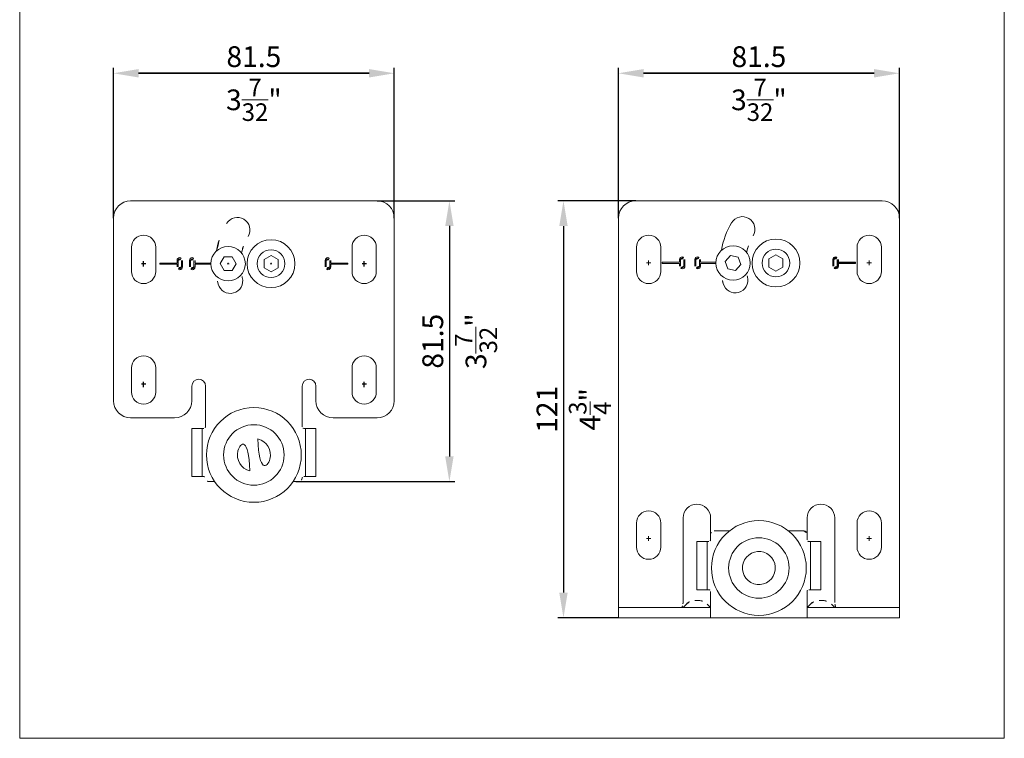
# Model space of a CAD drawing. Extents: x 306218 to 2949207770, y -52725655466 to 252444.
# Drawn here: x 2949164949 to 2949165235, y -52725412807 to -52725412599 of the extents above; entities that cross this region are included whole.
import ezdxf

# ---------------------------------------------------------------- set-up
doc = ezdxf.new("R2010")
doc.units = 0
doc.header["$MEASUREMENT"] = 0
doc.header["$PDSIZE"] = -2
doc.layers.get('0').update_dxf_attribs({"linetype": 'CONTINUOUS'})
doc.layers.get('DEFPOINTS').update_dxf_attribs({"color": 251, "linetype": 'CONTINUOUS', "lineweight": 15})
for name, color, linetype, lineweight in [('BEM MM', 7, 'CONTINUOUS', 0), ('BEM MM+INCH', 7, 'CONTINUOUS', 0), ('BESCHLAG', 7, 'CONTINUOUS', 15)]:
    doc.layers.add(name, color=color, linetype=linetype, lineweight=lineweight)
doc.styles.add('Kat_Unternehmensebene', font='HelveticaNeueLTCom-LtCn.ttf', dxfattribs={"height": 6})
doc.dimstyles.new('hawa-mm$0', dxfattribs={"dimscale": 1.33, "dimtxt": 6, "dimasz": 5.5, "dimexe": 1.199999999999999, "dimexo": 0, "dimgap": 1.35, "dimtad": 1, "dimdec": 1, "dimdsep": 46, "dimtxsty": 'Kat_Unternehmensebene', "dimcen": 1.5, "dimclrd": 7, "dimclre": 7, "dimclrt": 7, "dimadec": 0, "dimazin": 0, "dimtfac": 0.75, "dimtdec": 1, "dimtix": 1, "dimtmove": 1, "dimatfit": 3, "dimfxl": 1, "dimtolj": 1, "dimarcsym": 0})
doc.dimstyles.new('hawa-mm+inch$0', dxfattribs={"dimtxt": 6, "dimasz": 7.332999999999999, "dimexe": 1.199999999999999, "dimexo": 0, "dimgap": 1.75, "dimtad": 2, "dimdec": 1, "dimdsep": 46, "dimtxsty": 'Kat_Unternehmensebene', "dimcen": 1.5, "dimclrd": 7, "dimclre": 7, "dimclrt": 7, "dimadec": 0, "dimazin": 0, "dimtfac": 0.75, "dimtdec": 1, "dimtix": 1, "dimtmove": 1, "dimatfit": 3, "dimfxl": 1, "dimtolj": 1, "dimarcsym": 0})

# ---------------------------------------------------------------- blocks, each defined once
blk = doc.blocks.new('*D49')
at = {"layer": 'BEM MM+INCH', "color": 7, "lineweight": -2, "transparency": 16777216}
for p, q in [((2949164976.400626, -52725412656.25695), (2949164976.400626, -52725412613.05694)), ((2949164983.733626, -52725412614.25694), (2949165050.567625, -52725412614.25694)), ((2949165057.900625, -52725412656.25695), (2949165057.900625, -52725412613.05694))]:
    blk.add_line(p, q, dxfattribs=at)
at = {"layer": 'BEM MM+INCH', "color": 7, "transparency": 16777216}
for points in [[(2949164983.733626, -52725412613.03477), (2949164983.733626, -52725412615.47911), (2949164976.400626, -52725412614.25694)], [(2949165050.567625, -52725412613.03477), (2949165050.567625, -52725412615.47911), (2949165057.900625, -52725412614.25694)]]:
    blk.add_solid(points, dxfattribs=at)
at = {"layer": 'DEFPOINTS', "color": 0, "transparency": 16777216}
for p in [(2949165057.900625, -52725412614.25694), (2949164976.400626, -52725412656.25695), (2949165057.900625, -52725412656.25695)]:
    blk.add_point(p, dxfattribs=at)
at = {"layer": 'BEM MM+INCH', "color": 7, "transparency": 16777216, "char_height": 6, "attachment_point": 5, "style": 'Kat_Unternehmensebene'}
for s, insert in [('\\A1;81.5', (2949165017.150626, -52725412609.45653)), ('\\A1;\\f\\X [;\\fHelveticaNeueLt Com 47 LtCn;3{\\H0.85x;\\S7/32;}"\\f]', (2949165017.150626, -52725412621.96451))]:
    blk.add_mtext(s, dxfattribs=dict(at, insert=insert))
blk = doc.blocks.new('*D50')
at = {"layer": 'BEM MM+INCH', "color": 7, "lineweight": -2, "transparency": 16777216}
for p, q in [((2949165122.921545, -52725412656.25326), (2949165122.921545, -52725412613.05327)), ((2949165130.254545, -52725412614.25326), (2949165197.088545, -52725412614.25326)), ((2949165204.421545, -52725412656.25326), (2949165204.421545, -52725412613.05327))]:
    blk.add_line(p, q, dxfattribs=at)
at = {"layer": 'BEM MM+INCH', "color": 7, "transparency": 16777216}
for points in [[(2949165130.254545, -52725412613.0311), (2949165130.254545, -52725412615.47543), (2949165122.921545, -52725412614.25326)], [(2949165197.088545, -52725412613.0311), (2949165197.088545, -52725412615.47543), (2949165204.421545, -52725412614.25326)]]:
    blk.add_solid(points, dxfattribs=at)
at = {"layer": 'DEFPOINTS', "color": 0, "transparency": 16777216}
for p in [(2949165204.421545, -52725412614.25326), (2949165122.921545, -52725412656.25326), (2949165204.421545, -52725412656.25326)]:
    blk.add_point(p, dxfattribs=at)
at = {"layer": 'BEM MM+INCH', "color": 7, "transparency": 16777216, "char_height": 6, "attachment_point": 5, "style": 'Kat_Unternehmensebene'}
for s, insert in [('\\A1;81.5', (2949165163.671544, -52725412609.45285)), ('\\A1;\\f\\X [;\\fHelveticaNeueLt Com 47 LtCn;3{\\H0.85x;\\S7/32;}"\\f]', (2949165163.671544, -52725412621.96083))]:
    blk.add_mtext(s, dxfattribs=dict(at, insert=insert))
blk = doc.blocks.new('*D121')
at = {"layer": 'BEM MM', "color": 7, "lineweight": -2, "transparency": 16777216}
for p, q in [((2949164976.400626, -52725412656.25695), (2949164976.400626, -52725412612.66095)), ((2949164983.715625, -52725412614.25694), (2949165050.585625, -52725412614.25694)), ((2949165057.900625, -52725412656.25695), (2949165057.900625, -52725412612.66095))]:
    blk.add_line(p, q, dxfattribs=at)
at = {"layer": 'BEM MM', "color": 7, "transparency": 16777216}
for points in [[(2949164983.715625, -52725412613.03778), (2949164983.715625, -52725412615.47612), (2949164976.400626, -52725412614.25694)], [(2949165050.585625, -52725412613.03778), (2949165050.585625, -52725412615.47612), (2949165057.900625, -52725412614.25694)]]:
    blk.add_solid(points, dxfattribs=at)
at = {"layer": 'DEFPOINTS', "color": 0, "transparency": 16777216}
for p in [(2949165057.900625, -52725412614.25694), (2949164976.400626, -52725412656.25695), (2949165057.900625, -52725412656.25695)]:
    blk.add_point(p, dxfattribs=at)
at = {"layer": 'BEM MM', "color": 7, "transparency": 16777216, "insert": (2949165017.150626, -52725412609.41103), "char_height": 6, "attachment_point": 5, "style": 'Kat_Unternehmensebene'}
blk.add_mtext('\\A1;81.5', dxfattribs=at)
blk = doc.blocks.new('*D122')
at = {"layer": 'BEM MM', "color": 7, "lineweight": -2, "transparency": 16777216}
for p, q in [((2949165122.921545, -52725412656.25326), (2949165122.921545, -52725412612.65727)), ((2949165130.236545, -52725412614.25326), (2949165197.106545, -52725412614.25326)), ((2949165204.421545, -52725412656.25326), (2949165204.421545, -52725412612.65727))]:
    blk.add_line(p, q, dxfattribs=at)
at = {"layer": 'BEM MM', "color": 7, "transparency": 16777216}
for points in [[(2949165130.236545, -52725412613.03409), (2949165130.236545, -52725412615.47244), (2949165122.921545, -52725412614.25326)], [(2949165197.106545, -52725412613.03409), (2949165197.106545, -52725412615.47244), (2949165204.421545, -52725412614.25326)]]:
    blk.add_solid(points, dxfattribs=at)
at = {"layer": 'DEFPOINTS', "color": 0, "transparency": 16777216}
for p in [(2949165204.421545, -52725412614.25326), (2949165122.921545, -52725412656.25326), (2949165204.421545, -52725412656.25326)]:
    blk.add_point(p, dxfattribs=at)
at = {"layer": 'BEM MM', "color": 7, "transparency": 16777216, "insert": (2949165163.671544, -52725412609.40735), "char_height": 6, "attachment_point": 5, "style": 'Kat_Unternehmensebene'}
blk.add_mtext('\\A1;81.5', dxfattribs=at)
blk = doc.blocks.new('LWK AT 155 3113 175')
for p, q in [((-30.79999999999939, 18.04999999999998), (40.70000000000073, 18.04999999999998)), ((-35.79999999999939, -99.45000000000007), (-35.79999999999939, 13.04999999999992)), ((45.70000000000061, 13.04999999999992), (45.70000000000061, -99.45000000000007)), ((-30.57499999999925, -2.449999999999988), (-30.57499999999925, 4.550000000000011)), ((-23.52499999999941, 4.550000000000011), (-23.52499999999941, -2.449999999999988)), ((33.42500000000064, -2.449999999999988), (33.42500000000064, 4.550000000000011)), ((40.47500000000058, 4.550000000000011), (40.47500000000058, -2.449999999999988)), ((-23.09999999999934, -0.1000000000000796), (-23.09999999999934, 0.200000000000017)), ((-23.09999999999934, 0.200000000000017), (-18.09999999999934, 0.200000000000017)), ((-23.09999999999934, 0.200000000000017), (-22.9536802234295, 0.0536802234302343)), ((-23.09999999999934, -0.1000000000000796), (-22.9536802234295, 0.0463197765697316)), ((-17.9536802234295, 0.0536802234302343), (-22.9536802234295, 0.0536802234302343)), ((-22.9536802234295, 0.0536802234302343), (-22.9536802234295, 0.0463197765697316)), ((-22.9536802234295, 0.0463197765697316), (-17.9536802234295, 0.0463197765697316)), ((-18.09999999999934, 0.200000000000017), (-18.09999999999934, 1)), ((-18.09999999999934, 0.200000000000017), (-17.9536802234295, 0.0536802234302343)), ((-18.09999999999934, -0.1000000000000796), (-17.9536802234295, 0.0463197765697316)), ((-17.9536802234295, 1), (-17.9536802234295, 0.0536802234302343)), ((-17.9536802234295, 0.0463197765697316), (-17.9536802234295, -0.8999999999999772)), ((-17.946319776569, 1), (-17.946319776569, -0.8999999999999772)), ((-17.79999999999938, 1), (-17.79999999999938, -0.8999999999999772)), ((-16.79999999999927, -0.8999999999999772), (-16.79999999999927, 1)), ((-16.65368022342943, -0.8999999999999772), (-16.65368022342943, 1)), ((-16.64631977656893, -0.8999999999999772), (-16.64631977656893, 1)), ((-16.49999999999932, 1), (-16.49999999999932, -0.8999999999999772)), ((7.958e-13, 2.352702319622011), (-2.037499994038626, 1.176351159811019)), ((-2.037499994038626, 1.176351159811019), (-2.037499994038626, -1.176351159810963)), ((2.037499994040331, 1.176351159811019), (7.958e-13, 2.352702319622011)), ((2.037499994040331, -1.176351159810963), (2.037499994040331, 1.176351159811019)), ((10.18762149099586, -0.4636559234265008), (10.91727293719566, 1.727449300060499)), ((10.91727293719566, 1.727449300060499), (13.17965144620007, 2.191105223486914)), ((13.17965144620007, 2.191105223487028), (14.71237850900456, 0.4636559234264155)), ((14.71237850900456, 0.4636559234264155), (13.98272706280477, -1.727449300060555)), ((17.44599839871932, 0.200000000000017), (21.90000000000066, 0.200000000000017)), ((21.90000000000066, 0.200000000000017), (21.90000000000066, 1)), ((22.20000000000073, 1), (22.20000000000073, -0.8999999999999772)), ((23.20000000000073, -0.8999999999999772), (23.20000000000073, 1)), ((23.50000000000068, 1), (23.50000000000068, -0.8999999999999772)), ((26.40000000000077, -0.8999999999999772), (26.40000000000077, 1)), ((26.70000000000073, 1), (26.70000000000073, -0.8999999999999772)), ((27.70000000000073, -0.8999999999999772), (27.70000000000073, 1)), ((28.00000000000068, 1), (28.00000000000068, 0.200000000000017)), ((28.00000000000068, 0.200000000000017), (33.00000000000068, 0.200000000000017)), ((33.00000000000068, 0.200000000000017), (33.00000000000068, -0.1000000000000796)), ((-18.09999999999934, -0.1000000000000796), (-23.09999999999934, -0.1000000000000796)), ((-18.09999999999934, -0.8999999999999772), (-18.09999999999934, -0.1000000000000796)), ((-2.037499994038626, -1.176351159810963), (7.958e-13, -2.352702319622068)), ((7.958e-13, -2.352702319622068), (2.037499994040331, -1.176351159810963)), ((11.72034855380059, -2.191105223487085), (10.18762149099586, -0.4636559234265008)), ((13.98272706280477, -1.727449300060555), (11.72034855380059, -2.191105223487085)), ((21.90000000000066, -0.1000000000000796), (17.44899989998066, -0.1000000000000796)), ((21.90000000000066, -0.8999999999999772), (21.90000000000066, -0.1000000000000796)), ((33.00000000000068, -0.1000000000000796), (28.00000000000068, -0.1000000000000796)), ((28.00000000000068, -0.1000000000000796), (28.00000000000068, -0.8999999999999772)), ((-17.04999999999927, -98.535786437627), (-17.04999999999927, -73.95000000000007)), ((-9.049999999999386, -73.95000000000007), (-9.049999999999386, -78.70000000000007)), ((18.95000000000073, -78.70000000000007), (18.95000000000073, -73.95000000000007)), ((26.95000000000073, -73.95000000000007), (26.95000000000073, -98.535786437627)), ((-30.57499999999925, -82.45000000000007), (-30.57499999999925, -75.44999999999999)), ((-23.52499999999929, -75.44999999999999), (-23.52499999999929, -82.45000000000007)), ((33.42500000000064, -82.45000000000007), (33.42500000000064, -75.44999999999999)), ((40.4750000000007, -75.44999999999999), (40.4750000000007, -82.45000000000007)), ((-9.050000000010186, -78.70000000000007), (-9.050000000010186, -80.3000000000001)), ((-8.050000000010414, -77.70000000000007), (-3.560141009417861, -77.70000000000007)), ((13.46014100939726, -77.70000000000007), (17.94999999998981, -77.70000000000007)), ((18.94999999998981, -80.3000000000001), (18.94999999998981, -78.70000000000007)), ((-13.05000000001359, -81.8000000000001), (-13.05000000001325, -80.8000000000001)), ((-10.05000000001325, -80.8000000000001), (-13.05000000001325, -80.8000000000001)), ((-13.05000000001359, -81.8000000000001), (-13.05000000001359, -93.8000000000001)), ((-10.05000000001325, -80.8000000000001), (-10.05000000001359, -81.8000000000001)), ((-9.550000000010186, -80.8000000000001), (-10.05000000001041, -80.8000000000001)), ((-10.05000000001359, -81.8000000000001), (-10.05000000001359, -93.8000000000001)), ((19.94999999998958, -80.8000000000001), (19.44999999998981, -80.8000000000001)), ((19.9499999999864, -81.8000000000001), (19.94999999998674, -80.8000000000001)), ((22.94999999998674, -80.8000000000001), (19.94999999998674, -80.8000000000001)), ((19.9499999999864, -93.8000000000001), (19.9499999999864, -81.8000000000001)), ((22.94999999998674, -80.8000000000001), (22.94999999998641, -81.8000000000001)), ((22.94999999998641, -93.8000000000001), (22.94999999998641, -81.8000000000001)), ((-13.05000000001325, -94.8000000000001), (-13.05000000001359, -93.8000000000001)), ((-10.05000000001359, -93.8000000000001), (-10.05000000001325, -94.8000000000001)), ((19.94999999998663, -94.8000000000001), (19.9499999999864, -93.8000000000001)), ((22.94999999998641, -93.8000000000001), (22.94999999998674, -94.8000000000001)), ((-13.05000000001325, -94.8000000000001), (-10.05000000001325, -94.8000000000001)), ((-10.05000000001041, -94.8000000000001), (-9.550000000010186, -94.8000000000001)), ((-9.050000000010186, -95.3000000000001), (-9.050000000010186, -99.45000000000007)), ((18.94999999998981, -99.45000000000007), (18.94999999998981, -95.3000000000001)), ((19.44999999998981, -94.8000000000001), (19.94999999998958, -94.8000000000001)), ((19.94999999998663, -94.8000000000001), (22.94999999998674, -94.8000000000001)), ((-35.79999999999939, -99.45000000000007), (-35.7999999999995, -99.95000000000007)), ((-35.80000000000041, -99.95000000000007), (-20.78889300107778, -99.95000000000007)), ((-35.80000000000041, -102.95), (-35.80000000000041, -99.95000000000007)), ((-20.78889300107778, -99.95000000000007), (-16.45876598215636, -99.95000000000007)), ((-16.07512626585253, -98.97512626584717), (-17.05000000000541, -99.95000000000007)), ((-16.45876598215636, -99.95000000000007), (-10.05000000000882, -99.95000000000007)), ((-13.60025253169965, -97.95000000000007), (-12.49974746831128, -97.95000000000007)), ((-9.05000000000905, -99.95000000000007), (-10.05000000000882, -99.95000000000007)), ((-10.02487373415829, -98.97512626584717), (-9.050000000005411, -99.95000000000007)), ((-9.050000000010186, -99.45000000000007), (-9.050000000009277, -102.95)), ((18.94999999999459, -99.95000000000007), (19.92487373414746, -98.97512626584717)), ((18.94999999998981, -99.45000000000007), (18.94999999999072, -102.95)), ((19.94999999999118, -99.95000000000007), (18.94999999999084, -99.95000000000007)), ((19.94999999999118, -99.95000000000007), (26.35876598213872, -99.95000000000007)), ((23.50025253168872, -97.95000000000007), (22.39974746830035, -97.95000000000007)), ((26.94999999999459, -99.95000000000007), (25.97512626584171, -98.97512626584717)), ((26.35876598213872, -99.95000000000007), (30.68889300106162, -99.95000000000007)), ((30.68889300106162, -99.95000000000007), (45.69999999999959, -99.95000000000007)), ((45.70000000000061, -99.45000000000007), (45.7000000000005, -99.95000000000007)), ((45.69999999999959, -99.95000000000007), (45.69999999999959, -102.95)), ((-20.78889300107778, -102.95), (-35.80000000000041, -102.95)), ((-16.45876598215636, -102.95), (-20.78889300107778, -102.95)), ((-10.05000000000882, -102.95), (-16.45876598215636, -102.95)), ((-10.05000000000882, -102.95), (-9.05000000000905, -102.95)), ((18.94999999999072, -102.95), (-9.050000000009277, -102.95)), ((18.94999999999084, -102.95), (19.94999999999118, -102.95)), ((26.35876598213872, -102.95), (19.94999999999118, -102.95)), ((30.68889300106162, -102.95), (26.35876598213872, -102.95)), ((45.69999999999959, -102.95), (30.68889300106162, -102.95))]:
    blk.add_line(p, q)
at = {"lineweight": 15}
for p, q in [((-27.70713008577601, 0.0536802234302343), (-26.39286991422264, 0.0536802234302343)), ((-27.04999999999933, -0.6034498623464515), (-27.04999999999933, 0.71081030920692)), ((36.29286991422387, 0.0536802234302343), (37.60713008577724, 0.0536802234302343)), ((36.95000000000056, -0.6034498623464515), (36.95000000000056, 0.71081030920692)), ((-27.70713008577601, -79.94631977656978), (-26.39286991422264, -79.94631977656978)), ((-27.04999999999933, -80.60344986234647), (-27.04999999999933, -79.2891896907931)), ((36.29286991422387, -79.94631977656978), (37.60713008577724, -79.94631977656978)), ((36.95000000000056, -80.60344986234647), (36.95000000000056, -79.2891896907931))]:
    blk.add_line(p, q, dxfattribs=at)
at = {"flags": 128}
for points in [[(-17.21751337051341, -99.94999988079078), (-17.22758655548046, -99.9490450143815), (-17.23695163726756, -99.94607163667688), (-17.24557046890209, -99.94102699756627), (-17.25338344573913, -99.93386996984486), (-17.26032619476268, -99.92455942630777), (-17.26633195877013, -99.91305453777318), (-17.2713602066035, -99.89933384656906), (-17.27542285919128, -99.88352967500686), (-17.27854852676341, -99.86584557294847), (-17.2807515144342, -99.84648538827896), (-17.28206043243346, -99.82565356492997), (-17.28248958587585, -99.80355335474015), (-17.28206043243346, -99.77990640401849), (-17.2807515144342, -99.75443942546849), (-17.2785485267633, -99.72736461162567), (-17.27542285919128, -99.69889504909517), (-17.27136020660339, -99.6692432284356), (-17.26633195877013, -99.63862134218218), (-17.26032619476245, -99.60727257728578), (-17.25338344573913, -99.57549316883087), (-17.24557046890186, -99.54358441829686), (-17.23695163726734, -99.5118485212327), (-17.22758655548023, -99.48058648109436), (-17.2175133705133, -99.45000005960466)], [(27.11751337051464, -99.45000005960466), (27.12759132385327, -99.48057515621187), (27.13688964843823, -99.511580002308), (27.14547271728589, -99.54316599369056), (27.15327377319409, -99.5750133514405), (27.1602236747749, -99.60680229663858), (27.16625804901196, -99.63821364641198), (27.1713149070747, -99.66892881393434), (27.17539901733471, -99.698677790165), (27.17853660583569, -99.72723646163949), (27.18074913024964, -99.75438309907918), (27.1820580482489, -99.77989597320558), (27.18248958587697, -99.80355335474015), (27.1820580482489, -99.82566339969635), (27.18074913024964, -99.84653396606447), (27.17853660583569, -99.8659448146821), (27.17539901733471, -99.88367481231698), (27.1713149070747, -99.89950282573707), (27.16625804901173, -99.91321189403536), (27.16022367477467, -99.92469949722297), (27.15327377319386, -99.93399305343627), (27.14547271728566, -99.9411280274392), (27.136889648438, -99.94613958597184), (27.12759132385304, -99.94906319379808), (27.11751337051442, -99.94999988079078)]]:
    blk.add_lwpolyline(points, dxfattribs=at)
for centre, radius in [((2.274e-13, -5.68e-14), 6.949999999999991), ((0, 0), 3.999999999999993), ((12.45000000000027, -5.68e-14), 5.000000000000006), ((4.949999999986175, -88.50000000000009), 13.74999999999999), ((4.949999999985948, -88.50000000000009), 8.774999999999995)]:
    blk.add_circle(centre, radius)
for centre, radius, start, end in [((-30.79999999999939, 13.04999999999992), 5.000000000000007, 90, 180), ((40.70000000000073, 13.04999999999992), 5.000000000000016, 0, 90), ((9.740730640694778, 9.799999999999926), 3.649999999999999, 31.14129905450985, 211.1412990545098), ((-6.478470942613625, 0), 22.59999999999984, 9.412890921196029, 31.14129905450985), ((-27.04999999999927, 4.550000000000011), 3.524999999999999, 0, 180), ((-6.478470942613739, -5.68e-14), 15.29999999999997, 11.6019451131485, 31.14129905450985), ((36.95000000000073, 4.549999999999926), 3.524999999999999, 0, 180), ((-17.29999999999938, 1), 0.8000000000000007, 0, 180), ((-17.29999999999927, 1), 0.6536802234302419, 0, 180), ((-17.29999999999927, 1), 0.6463197765697573, 0, 180), ((-17.29999999999938, 1), 0.4999999999999984, 0, 180), ((22.70000000000073, 1), 0.8000000000000007, 0, 180), ((22.70000000000073, 1), 0.5000000000000006, 0, 180), ((27.20000000000073, 1), 0.8000000000000007, 0, 180), ((27.20000000000073, 1), 0.4999999999999984, 0, 180), ((-27.04999999999927, -2.449999999999988), 3.524999999999999, 180, 0), ((-17.29999999999938, -0.8999999999999772), 0.8000000000000007, 180, 0), ((-17.29999999999927, -0.8999999999999772), 0.6536802234302419, 180, 0), ((-17.29999999999927, -0.8999999999999772), 0.6463197765697573, 180, 0), ((-17.29999999999938, -0.8999999999999772), 0.4999999999999984, 180, 0), ((22.70000000000073, -0.8999999999999772), 0.8000000000000007, 180, 0), ((22.70000000000073, -0.8999999999999772), 0.5000000000000006, 180, 0), ((27.20000000000073, -0.8999999999999772), 0.8000000000000007, 180, 0), ((27.20000000000073, -0.8999999999999772), 0.4999999999999984, 180, 0), ((36.95000000000073, -2.449999999999988), 3.524999999999995, 180, 0), ((11.80000000000063, -5), 3.649999999999996, 164.701235968358, 344.701235968358), ((-6.478470942611579, -5.969e-13), 15.29999999999775, 344.7012359683564, 348.3980548868515), ((-6.478470942613512, -5.68e-14), 22.5999999999997, 344.7012359683564, 350.587109078804), ((-13.04999999999938, -73.95000000000007), 4, 0, 180), ((22.95000000000073, -73.95000000000007), 4, 0, 180), ((-27.04999999999927, -75.44999999999999), 3.524999999999991, 0, 180), ((36.95000000000073, -75.44999999999999), 3.524999999999999, 0, 180), ((-8.050000000010414, -78.69999999999999), 0.9999999999999944, 89.99999999999349, 180), ((17.94999999998981, -78.70000000000007), 0.9999999999999921, 0, 90), ((-27.04999999999927, -82.45000000000007), 3.524999999999991, 180, 0), ((-9.550000000010414, -80.3000000000001), 0.5000000000000027, 270, 0), ((19.44999999998981, -80.3000000000001), 0.4999999999999917, 180, 270), ((36.95000000000073, -82.45000000000007), 3.524999999999999, 180, 0), ((4.949999999986857, -88.50000000000009), 4.783749999999995, 119.0838218341659, 299.0838218341659), ((4.949999999986857, -88.50000000000009), 4.783749999999995, 299.0838218341659, 119.0838218341659), ((-9.550000000010186, -95.3000000000001), 0.4999999999999984, 0, 90), ((19.44999999998981, -95.3000000000001), 0.5000000000000016, 90, 180), ((-13.60025253169965, -101.4500000000001), 3.499999999999998, 90, 135), ((-12.49974746831128, -101.4500000000001), 3.500000000000003, 45, 90), ((22.39974746830035, -101.4500000000001), 3.500000000000003, 90, 135), ((23.50025253168872, -101.4500000000001), 3.499999999999998, 45, 90)]:
    blk.add_arc(centre, radius, start, end)
for centre, major_axis, start_param, end_param in [((-19.87842712474548, -99.95000000000007), (2.44948974278318, 2.449489742783174), 5.413698356828089, 5.759586531581287), ((29.77842712474683, -99.95000000000007), (-2.44948974278318, 2.449489742783174), 0.5235987755982974, 0.8694869503514953)]:
    blk.add_ellipse(centre, major_axis=major_axis, ratio=0.577350269189626, start_param=start_param, end_param=end_param)
blk = doc.blocks.new('LWK IT 155 3169 071')
for p, q in [((-30.77499999999953, 18.43512995229844), (40.72500000000047, 18.43512995229844)), ((-35.77499999999953, -39.56487004770156), (-35.77499999999953, 13.43512995229844)), ((45.72500000000047, 13.43512995229844), (45.72500000000047, -39.56487004770167)), ((-30.5499999999995, -2.06487004770156), (-30.5499999999995, 4.935129952298439)), ((-23.49999999999943, 4.935129952298439), (-23.49999999999943, -2.06487004770156)), ((33.45000000000061, -2.06487004770156), (33.45000000000061, 4.935129952298439)), ((40.50000000000056, 4.935129952298439), (40.50000000000056, -2.06487004770156)), ((-22.32499999999948, 0.0351299522984618), (-22.32499999999948, 0.3351299522984448)), ((-22.32499999999948, 0.3351299522984448), (-17.32499999999947, 0.3351299522984448)), ((-22.32499999999948, 0.3351299522984448), (-22.17868022342964, 0.1888101757286336)), ((-22.32499999999948, 0.0351299522984618), (-22.17868022342964, 0.1814497288681309)), ((-17.32499999999947, 0.0351299522984618), (-22.32499999999948, 0.0351299522984618)), ((-22.17868022342964, 0.1888101757286336), (-22.17868022342964, 0.1814497288681309)), ((-17.32499999999947, 0.3351299522984448), (-17.32499999999947, 1.135129952298456)), ((-17.32499999999947, -0.7648700477015496), (-17.32499999999947, 0.0351299522984618)), ((-17.02499999999952, 1.135129952298456), (-17.02499999999952, -0.7648700477015496)), ((-16.02499999999952, -0.7648700477015496), (-16.02499999999952, 1.135129952298456)), ((-15.72499999999945, 1.135129952298456), (-15.72499999999945, -0.7648700477015496)), ((5.684e-13, 2.53783227192045), (-2.037499994038853, 1.36148111210943)), ((-2.037499994038853, 1.36148111210943), (-2.037499994038853, -0.9912212075125808)), ((-0.2657388893486541, 0.1851299522984391), (0.2599088885210676, 0.1851299522984391)), ((2.037499994040217, 1.36148111210943), (5.684e-13, 2.53783227192045)), ((0, 0), (0, 0.4129742113062776)), ((2.037499994040217, -0.9912212075125808), (2.037499994040217, 1.36148111210943)), ((10.1406058576988, 0.1794705497022448), (11.29040174243096, 2.182294245584245)), ((11.300204115268, -1.817693743583532), (10.1406058576988, 0.1794705497022448)), ((11.29040174243096, 2.182294245584245), (13.59979588473231, 2.187953648180439)), ((12.1842611106515, 0.1851299522984391), (12.70990888852123, 0.1851299522984391)), ((12.45000000000016, 0), (12.45000000000016, 0.4129742113062776)), ((13.59979588473231, 2.187953648180439), (14.75939414230152, 0.1907893548945481)), ((14.75939414230152, 0.1907893548945481), (13.60959825756924, -1.812034340987366)), ((17.44774949352256, 0.3351299522984448), (22.05000000000052, 0.3351299522984448)), ((22.05000000000052, 0.0351299522984618), (17.44774949352256, 0.0351299522984618)), ((22.05000000000052, 0.3351299522984448), (22.05000000000052, 1.135129952298456)), ((22.05000000000052, -0.7648700477015496), (22.05000000000052, 0.0351299522984618)), ((22.35000000000048, 1.135129952298456), (22.35000000000048, -0.7648700477015496)), ((23.35000000000048, -0.7648700477015496), (23.35000000000048, 1.135129952298456)), ((23.65000000000055, 1.135129952298456), (23.65000000000055, -0.7648700477015496)), ((25.67500000000052, -0.7648700477015496), (25.67500000000052, 1.135129952298456)), ((25.97500000000048, 1.135129952298456), (25.97500000000048, -0.7648700477015496)), ((26.97500000000059, -0.7648700477015496), (26.97500000000059, 1.135129952298456)), ((27.27500000000055, 1.135129952298456), (27.27500000000055, 0.3351299522984448)), ((27.27500000000055, 0.3351299522984448), (32.27500000000055, 0.3351299522984448)), ((32.27500000000055, 0.0351299522984618), (27.27500000000055, 0.0351299522984618)), ((27.27500000000055, 0.0351299522984618), (27.27500000000055, -0.7648700477015496)), ((32.12868022343082, 0.1888101757286336), (32.12868022343082, 0.1814497288681309)), ((32.27500000000055, 0.3351299522984448), (32.27500000000055, 0.0351299522984618)), ((-2.037499994038853, -0.9912212075125808), (5.684e-13, -2.167572367323543)), ((5.684e-13, -2.167572367323543), (2.037499994040217, -0.9912212075125808)), ((13.60959825756924, -1.812034340987366), (11.300204115268, -1.817693743583532)), ((-30.5499999999995, -37.06487004770156), (-30.5499999999995, -30.06487004770156)), ((-23.49999999999943, -30.06487004770156), (-23.49999999999943, -37.06487004770156)), ((33.45000000000061, -37.06487004770156), (33.45000000000061, -30.06487004770156)), ((40.50000000000056, -30.06487004770156), (40.50000000000056, -37.06487004770156)), ((-13.02499999999952, -39.56487004770156), (-13.02499999999952, -35.35776326651506)), ((-9.024999999999523, -35.71131665710837), (-9.024999999999523, -35.35776326651506)), ((-9.025000000001114, -41.53974378185452), (-9.024999999999523, -35.71131665710837)), ((18.97500000000048, -35.71131665710837), (18.97500000000048, -35.35776326651506)), ((18.97499999999866, -41.53974378185452), (18.97500000000048, -35.71131665710837)), ((22.97500000000048, -35.35776326651506), (22.97500000000048, -39.56487004770167)), ((-9.025000000001342, -41.53974378185452), (-9.025000000001455, -44.01461751600743)), ((18.97499999999866, -41.53974378185452), (18.97499999999843, -44.01461751600743)), ((-18.02499999999952, -44.56487004770155), (-30.77499999999953, -44.56487004770155)), ((-9.025000000001455, -47.11487004770154), (-9.025000000001455, -44.01461751600743)), ((18.97499999999843, -47.11487004770154), (18.97499999999843, -44.01461751600743)), ((40.72500000000047, -44.56487004770167), (27.97500000000048, -44.56487004770155)), ((-13.02500000000486, -48.61487004770165), (-13.02500000000452, -47.61487004770154)), ((-10.02500000000452, -47.61487004770154), (-13.02500000000452, -47.61487004770154)), ((-10.02500000000452, -47.61487004770154), (-10.02500000000486, -48.61487004770154)), ((-10.02500000000168, -47.61487004770154), (-9.525000000001569, -47.61487004770154)), ((19.97499999999831, -47.61487004770154), (19.47499999999843, -47.61487004770154)), ((19.97499999999525, -48.61487004770165), (19.97499999999547, -47.61487004770166)), ((22.97499999999548, -47.61487004770154), (19.97499999999547, -47.61487004770154)), ((22.97499999999548, -47.61487004770166), (22.97499999999525, -48.61487004770165)), ((-13.02500000000486, -48.61487004770165), (-13.02500000000486, -60.61487004770168)), ((-10.02500000000486, -48.61487004770165), (-10.02500000000486, -60.61487004770168)), ((19.97499999999525, -60.61487004770154), (19.97499999999525, -48.61487004770165)), ((22.97499999999525, -60.61487004770154), (22.97499999999525, -48.61487004770165)), ((-13.02500000000452, -61.61487004770155), (-13.02500000000486, -60.61487004770168)), ((-13.02500000000452, -61.61487004770155), (-10.02500000000452, -61.61487004770155)), ((-10.02500000000486, -60.61487004770168), (-10.02500000000452, -61.61487004770155)), ((-10.02500000000168, -61.61487004770155), (-9.525000000001569, -61.61487004770155)), ((19.97499999999831, -61.61487004770155), (19.47499999999843, -61.61487004770155)), ((19.97499999999547, -61.61487004770155), (19.97499999999525, -60.61487004770154)), ((19.97499999999547, -61.61487004770155), (22.97499999999548, -61.61487004770155)), ((22.97499999999525, -60.61487004770154), (22.97499999999548, -61.61487004770155)), ((-8.025833564944946, -63.06487004770167), (-6.382816691601988, -63.06487004770167)), ((16.33281669159908, -63.06487004770167), (17.97583356494203, -63.06487004770167))]:
    blk.add_line(p, q)
at = {"lineweight": -3}
for p, q in [((-27.67043221249668, 0.1814497288681308), (-26.4068798295491, 0.1814497288681309)), ((-27.02499999999947, -0.6695101669259316), (-27.02499999999947, 0.9319937287642687)), ((36.32956778750344, 0.1814497288681308), (37.59312017045102, 0.1814497288681309)), ((36.97500000000065, -0.6695101669259316), (36.97500000000065, 0.9319937287642687)), ((-27.02499999999947, -35.66951016692593), (-27.02499999999947, -34.06800627123573)), ((36.97500000000065, -35.66951016692593), (36.97500000000065, -34.06800627123573)), ((-27.67043221249668, -34.81855027113187), (-26.4068798295491, -34.81855027113187)), ((36.32956778750344, -34.81855027113187), (37.59312017045102, -34.81855027113187))]:
    blk.add_line(p, q, dxfattribs=at)
for centre, radius in [((0, 0.1851299522984391), 6.950000000000001), ((-2.274e-13, 0.1851299522984391), 4), ((12.45000000000016, 0.1851299522984391), 5.000000000000004), ((4.974999999994793, -55.31487004770167), 13.75000000000001), ((4.974999999994793, -55.31487004770167), 8.775000000000007)]:
    blk.add_circle(centre, radius)
for centre, radius, start, end in [((-30.77499999999953, 13.43512995229844), 4.999999999999991, 90, 180), ((40.72500000000047, 13.43512995229844), 4.999999999999995, 0, 90), ((9.76901563266631, 9.98512995229845), 3.624999999999998, 31.09569818804598, 211.0956981880459), ((-6.479388135088697, 0.1851299522984391), 22.59999999999999, 9.415419338445751, 31.09569818804598), ((-27.02499999999953, 4.935129952298439), 3.524999999999999, 0, 180), ((-6.479388135088925, 0.1851299522984391), 15.3500000000001, 11.75514520821371, 31.09569818804598), ((36.97500000000048, 4.935129952298439), 3.524999999999999, 0, 180), ((-16.52499999999952, 1.135129952298456), 0.8000000000000007, 0, 180), ((-16.52499999999952, 1.135129952298456), 0.4999999999999984, 0, 180), ((22.85000000000048, 1.135129952298456), 0.8000000000000007, 0, 180), ((22.85000000000048, 1.135129952298456), 0.5000000000000006, 0, 180), ((26.47500000000059, 1.135129952298456), 0.8000000000000007, 0, 180), ((26.47500000000059, 1.135129952298456), 0.4999999999999984, 0, 180), ((-27.02499999999953, -2.06487004770156), 3.524999999999999, 180, 0), ((-16.52499999999952, -0.7648700477015496), 0.8000000000000007, 180, 0), ((-16.52499999999952, -0.7648700477015496), 0.4999999999999984, 180, 0), ((22.85000000000048, -0.7648700477015496), 0.8000000000000007, 180, 0), ((22.85000000000048, -0.7648700477015496), 0.5000000000000006, 180, 0), ((26.47500000000059, -0.7648700477015496), 0.8000000000000007, 180, 0), ((26.47500000000059, -0.7648700477015496), 0.4999999999999984, 180, 0), ((36.97500000000048, -2.06487004770156), 3.524999999999999, 180, 0), ((11.82500000000061, -4.81487004770156), 3.625, 164.7218845203369, 344.7218845203369), ((-6.479388135088015, 0.1851299522982117), 15.34999999999912, 344.7218845203369, 348.2448547917863), ((-6.479388135089834, 0.185129952298638), 22.60000000000097, 344.7218845203369, 350.5845806615543), ((-27.02499999999953, -30.06487004770156), 3.524999999999999, 0, 180), ((36.97500000000048, -30.06487004770156), 3.525000000000004, 0, 180), ((-11.02499999999952, -35.35776326651506), 2, 0, 180), ((20.97500000000048, -35.35776326651506), 1.999999999999996, 0, 180), ((-27.02499999999953, -37.06487004770156), 3.524999999999999, 180, 0), ((36.97500000000048, -37.06487004770156), 3.525000000000004, 180, 0), ((-30.77499999999953, -39.56487004770156), 4.999999999999991, 180, 270), ((-18.02499999999952, -39.56487004770156), 4.999999999999995, 270, 0), ((27.97500000000048, -39.56487004770167), 4.999999999999995, 180, 270), ((40.72500000000047, -39.56487004770167), 4.999999999999991, 270, 0), ((-9.525000000001569, -47.11487004770154), 0.4999999999999984, 270, 0), ((19.47499999999843, -47.11487004770154), 0.4999999999999938, 180, 270), ((4.974999999995588, -55.31487004770167), 4.783750000000003, 104.2521993724083, 284.2521993724083), ((4.974999999995588, -55.31487004770167), 4.783750000000003, 284.2521993724083, 104.2521993724083), ((-9.525000000001569, -62.11487004770154), 0.4999999999999964, 1.910213171708176, 90), ((-8.025833564944946, -62.06487004770156), 0.9999999999999964, 181.9102131717098, 270), ((17.97583356494203, -62.06487004770156), 0.9999999999999998, 270, 358.0897868282902), ((19.47499999999843, -62.11487004770154), 0.4999999999999895, 90, 178.0897868282951)]:
    blk.add_arc(centre, radius, start, end)
blk = doc.blocks.new('*D255')
at = {"layer": 'BEM MM+INCH', "color": 7, "lineweight": -2, "transparency": 16777216}
for p, q in [((2949165052.900627, -52725412651.25329), (2949165075.080295, -52725412651.25329)), ((2949165073.880295, -52725412658.58629), (2949165073.880295, -52725412725.4203)), ((2949165029.329952, -52725412732.75329), (2949165075.080295, -52725412732.75329))]:
    blk.add_line(p, q, dxfattribs=at)
at = {"layer": 'BEM MM+INCH', "color": 7, "transparency": 16777216}
for points in [[(2949165072.658129, -52725412658.58629), (2949165075.102462, -52725412658.58629), (2949165073.880295, -52725412651.25329)], [(2949165072.658129, -52725412725.4203), (2949165075.102462, -52725412725.4203), (2949165073.880295, -52725412732.75329)]]:
    blk.add_solid(points, dxfattribs=at)
at = {"layer": 'DEFPOINTS', "color": 0, "transparency": 16777216}
for p in [(2949165052.900627, -52725412651.25329), (2949165029.329952, -52725412732.75329), (2949165073.880295, -52725412732.75329)]:
    blk.add_point(p, dxfattribs=at)
at = {"layer": 'BEM MM+INCH', "color": 7, "transparency": 16777216, "char_height": 6, "attachment_point": 5, "rotation": 90, "style": 'Kat_Unternehmensebene'}
for s, insert in [('\\A1;81.5', (2949165069.079859, -52725412692.00328)), ('\\A1;\\f\\X [;\\fHelveticaNeueLt Com 47 LtCn;3{\\H0.85x;\\S7/32;}"\\f]', (2949165081.587842, -52725412692.00328))]:
    blk.add_mtext(s, dxfattribs=dict(at, insert=insert))
blk = doc.blocks.new('*D256')
at = {"layer": 'BEM MM+INCH', "color": 7, "lineweight": -2, "transparency": 16777216}
for p, q in [((2949165122.921545, -52725412656.25695), (2949165122.921545, -52725412613.05694)), ((2949165197.088545, -52725412614.25694), (2949165130.254545, -52725412614.25694)), ((2949165204.421545, -52725412656.25695), (2949165204.421545, -52725412613.05694))]:
    blk.add_line(p, q, dxfattribs=at)
at = {"layer": 'BEM MM+INCH', "color": 7, "transparency": 16777216}
for points in [[(2949165130.254545, -52725412613.03477), (2949165130.254545, -52725412615.47911), (2949165122.921545, -52725412614.25694)], [(2949165197.088545, -52725412613.03477), (2949165197.088545, -52725412615.47911), (2949165204.421545, -52725412614.25694)]]:
    blk.add_solid(points, dxfattribs=at)
at = {"layer": 'DEFPOINTS', "color": 0, "transparency": 16777216}
for p in [(2949165122.921545, -52725412614.25694), (2949165122.921545, -52725412656.25695), (2949165204.421545, -52725412656.25695)]:
    blk.add_point(p, dxfattribs=at)
at = {"layer": 'BEM MM+INCH', "color": 7, "transparency": 16777216, "char_height": 6, "attachment_point": 5, "style": 'Kat_Unternehmensebene'}
for s, insert in [('\\A1;81.5', (2949165163.671545, -52725412609.45653)), ('\\A1;\\f\\X [;\\fHelveticaNeueLt Com 47 LtCn;3{\\H0.85x;\\S7/32;}"\\f]', (2949165163.671545, -52725412621.96451))]:
    blk.add_mtext(s, dxfattribs=dict(at, insert=insert))
blk = doc.blocks.new('*D257')
at = {"layer": 'BEM MM+INCH', "color": 7, "lineweight": -2, "transparency": 16777216}
for p, q in [((2949164976.400626, -52725412656.25326), (2949164976.400626, -52725412613.05327)), ((2949165050.567625, -52725412614.25326), (2949164983.733626, -52725412614.25326)), ((2949165057.900626, -52725412656.25326), (2949165057.900626, -52725412613.05327))]:
    blk.add_line(p, q, dxfattribs=at)
at = {"layer": 'BEM MM+INCH', "color": 7, "transparency": 16777216}
for points in [[(2949164983.733626, -52725412613.0311), (2949164983.733626, -52725412615.47543), (2949164976.400626, -52725412614.25326)], [(2949165050.567625, -52725412613.0311), (2949165050.567625, -52725412615.47543), (2949165057.900626, -52725412614.25326)]]:
    blk.add_solid(points, dxfattribs=at)
at = {"layer": 'DEFPOINTS', "color": 0, "transparency": 16777216}
for p in [(2949164976.400626, -52725412614.25326), (2949164976.400626, -52725412656.25326), (2949165057.900626, -52725412656.25326)]:
    blk.add_point(p, dxfattribs=at)
at = {"layer": 'BEM MM+INCH', "color": 7, "transparency": 16777216, "char_height": 6, "attachment_point": 5, "style": 'Kat_Unternehmensebene'}
for s, insert in [('\\A1;81.5', (2949165017.150626, -52725412609.45285)), ('\\A1;\\f\\X [;\\fHelveticaNeueLt Com 47 LtCn;3{\\H0.85x;\\S7/32;}"\\f]', (2949165017.150626, -52725412621.96083))]:
    blk.add_mtext(s, dxfattribs=dict(at, insert=insert))
blk = doc.blocks.new('*D254')
at = {"layer": 'BEM MM+INCH', "color": 7, "lineweight": -2, "transparency": 16777216}
for p, q in [((2949165127.921546, -52725412651.25697), (2949165105.771222, -52725412651.25697)), ((2949165106.971222, -52725412658.58997), (2949165106.971222, -52725412764.924)), ((2949165122.921546, -52725412772.257), (2949165105.771222, -52725412772.257))]:
    blk.add_line(p, q, dxfattribs=at)
at = {"layer": 'BEM MM+INCH', "color": 7, "transparency": 16777216}
for points in [[(2949165105.749055, -52725412658.58997), (2949165108.193388, -52725412658.58997), (2949165106.971222, -52725412651.25697)], [(2949165105.749055, -52725412764.924), (2949165108.193388, -52725412764.924), (2949165106.971222, -52725412772.257)]]:
    blk.add_solid(points, dxfattribs=at)
at = {"layer": 'DEFPOINTS', "color": 0, "transparency": 16777216}
for p in [(2949165127.921546, -52725412651.25697), (2949165106.971222, -52725412772.257), (2949165122.921546, -52725412772.257)]:
    blk.add_point(p, dxfattribs=at)
at = {"layer": 'BEM MM+INCH', "color": 7, "transparency": 16777216, "char_height": 6, "attachment_point": 5, "rotation": 90, "style": 'Kat_Unternehmensebene'}
for s, insert in [('\\A1;121', (2949165102.221206, -52725412711.75697)), ('\\A1;\\f\\X [;\\fHelveticaNeueLt Com 47 LtCn;4{\\H0.85x;\\S3/4;}"\\f]', (2949165114.671206, -52725412711.75697))]:
    blk.add_mtext(s, dxfattribs=dict(at, insert=insert))
blk = doc.blocks.new('*D246')
at = {"layer": 'BEM MM', "color": 7, "lineweight": -2, "transparency": 16777216}
for p, q in [((2949165052.900627, -52725412651.25329), (2949165075.476295, -52725412651.25329)), ((2949165073.880295, -52725412658.5683), (2949165073.880295, -52725412725.43829)), ((2949165029.329952, -52725412732.75329), (2949165075.476295, -52725412732.75329))]:
    blk.add_line(p, q, dxfattribs=at)
at = {"layer": 'BEM MM', "color": 7, "transparency": 16777216}
for points in [[(2949165072.661128, -52725412658.5683), (2949165075.099461, -52725412658.5683), (2949165073.880295, -52725412651.25329)], [(2949165072.661128, -52725412725.43829), (2949165075.099461, -52725412725.43829), (2949165073.880295, -52725412732.75329)]]:
    blk.add_solid(points, dxfattribs=at)
at = {"layer": 'DEFPOINTS', "color": 0, "transparency": 16777216}
for p in [(2949165052.900627, -52725412651.25329), (2949165029.329952, -52725412732.75329), (2949165073.880295, -52725412732.75329)]:
    blk.add_point(p, dxfattribs=at)
at = {"layer": 'BEM MM', "color": 7, "transparency": 16777216, "insert": (2949165069.034359, -52725412692.00328), "char_height": 6, "attachment_point": 5, "rotation": 90, "style": 'Kat_Unternehmensebene'}
blk.add_mtext('\\A1;81.5', dxfattribs=at)
blk = doc.blocks.new('*D247')
at = {"layer": 'BEM MM', "color": 7, "lineweight": -2, "transparency": 16777216}
for p, q in [((2949165122.921545, -52725412656.25695), (2949165122.921545, -52725412612.66095)), ((2949165197.106545, -52725412614.25694), (2949165130.236545, -52725412614.25694)), ((2949165204.421545, -52725412656.25695), (2949165204.421545, -52725412612.66095))]:
    blk.add_line(p, q, dxfattribs=at)
at = {"layer": 'BEM MM', "color": 7, "transparency": 16777216}
for points in [[(2949165130.236545, -52725412613.03778), (2949165130.236545, -52725412615.47612), (2949165122.921545, -52725412614.25694)], [(2949165197.106545, -52725412613.03778), (2949165197.106545, -52725412615.47612), (2949165204.421545, -52725412614.25694)]]:
    blk.add_solid(points, dxfattribs=at)
at = {"layer": 'DEFPOINTS', "color": 0, "transparency": 16777216}
for p in [(2949165122.921545, -52725412614.25694), (2949165122.921545, -52725412656.25695), (2949165204.421545, -52725412656.25695)]:
    blk.add_point(p, dxfattribs=at)
at = {"layer": 'BEM MM', "color": 7, "transparency": 16777216, "insert": (2949165163.671545, -52725412609.41103), "char_height": 6, "attachment_point": 5, "style": 'Kat_Unternehmensebene'}
blk.add_mtext('\\A1;81.5', dxfattribs=at)
blk = doc.blocks.new('*D248')
at = {"layer": 'BEM MM', "color": 7, "lineweight": -2, "transparency": 16777216}
for p, q in [((2949164976.400626, -52725412656.25326), (2949164976.400626, -52725412612.65727)), ((2949165050.585626, -52725412614.25326), (2949164983.715626, -52725412614.25326)), ((2949165057.900626, -52725412656.25326), (2949165057.900626, -52725412612.65727))]:
    blk.add_line(p, q, dxfattribs=at)
at = {"layer": 'BEM MM', "color": 7, "transparency": 16777216}
for points in [[(2949164983.715626, -52725412613.03409), (2949164983.715626, -52725412615.47244), (2949164976.400626, -52725412614.25326)], [(2949165050.585626, -52725412613.03409), (2949165050.585626, -52725412615.47244), (2949165057.900626, -52725412614.25326)]]:
    blk.add_solid(points, dxfattribs=at)
at = {"layer": 'DEFPOINTS', "color": 0, "transparency": 16777216}
for p in [(2949164976.400626, -52725412614.25326), (2949164976.400626, -52725412656.25326), (2949165057.900626, -52725412656.25326)]:
    blk.add_point(p, dxfattribs=at)
at = {"layer": 'BEM MM', "color": 7, "transparency": 16777216, "insert": (2949165017.150626, -52725412609.40735), "char_height": 6, "attachment_point": 5, "style": 'Kat_Unternehmensebene'}
blk.add_mtext('\\A1;81.5', dxfattribs=at)
blk = doc.blocks.new('*D249')
at = {"layer": 'BEM MM', "color": 7, "lineweight": -2, "transparency": 16777216}
for p, q in [((2949165127.921546, -52725412651.25697), (2949165105.375222, -52725412651.25697)), ((2949165106.971222, -52725412658.57197), (2949165106.971222, -52725412764.94201)), ((2949165122.921546, -52725412772.257), (2949165105.375222, -52725412772.257))]:
    blk.add_line(p, q, dxfattribs=at)
at = {"layer": 'BEM MM', "color": 7, "transparency": 16777216}
for points in [[(2949165105.752055, -52725412658.57197), (2949165108.190388, -52725412658.57197), (2949165106.971222, -52725412651.25697)], [(2949165105.752055, -52725412764.94201), (2949165108.190388, -52725412764.94201), (2949165106.971222, -52725412772.257)]]:
    blk.add_solid(points, dxfattribs=at)
at = {"layer": 'DEFPOINTS', "color": 0, "transparency": 16777216}
for p in [(2949165127.921546, -52725412651.25697), (2949165106.971222, -52725412772.257), (2949165122.921546, -52725412772.257)]:
    blk.add_point(p, dxfattribs=at)
at = {"layer": 'BEM MM', "color": 7, "transparency": 16777216, "insert": (2949165102.175706, -52725412711.75697), "char_height": 6, "attachment_point": 5, "rotation": 90, "style": 'Kat_Unternehmensebene'}
blk.add_mtext('\\A1;121', dxfattribs=at)

msp = doc.modelspace()

# ---------------------------------------------------------------- linework, layer by layer
at = {"layer": 'DEFPOINTS'}
msp.add_lwpolyline([(2949164949.223517, -52725412273.06893), (2949165234.870469, -52725412271.80562), (2949165234.870469, -52725412807.22666), (2949164949.207609, -52725412807.22665)], close=True, dxfattribs=at)

# ---------------------------------------------------------------- block references
at = {"layer": 'BESCHLAG', "xscale": -1}
for name, p in [('LWK IT 155 3169 071', (2949165022.125626, -52725412669.6884)), ('LWK AT 155 3113 175', (2949165168.621545, -52725412669.30694))]:
    msp.add_blockref(name, p, dxfattribs=at)

# ---------------------------------------------------------------- dimensions: what is measured, and where the dimension line sits
at = {"layer": 'BEM MM'}
for base, p1, p2, angle, picture, middle in [((2949164976.400626, -52725412614.25326), (2949165057.900626, -52725412656.25326), (2949164976.400626, -52725412656.25326), 180, '*D248', (2949165017.150626, -52725412609.40735)), ((2949165122.921545, -52725412614.25694), (2949165204.421545, -52725412656.25695), (2949165122.921545, -52725412656.25695), 180, '*D247', (2949165163.671545, -52725412609.41103)), ((2949165073.880295, -52725412732.75329), (2949165052.900626, -52725412651.25327), (2949165029.329951, -52725412732.75326), 90, '*D246', (2949165069.034359, -52725412692.00328)), ((2949165106.971222, -52725412772.257), (2949165127.921545, -52725412651.25694), (2949165122.921545, -52725412772.25696), 90, '*D249', (2949165102.175706, -52725412711.75697))]:
    dim = msp.add_linear_dim(base=base, p1=p1, p2=p2, angle=angle, dimstyle='hawa-mm$0', dxfattribs=at)
    dim.commit()
    dim.dimension.update_dxf_attribs({"geometry": picture, "text_midpoint": middle})
for base, p1, p2, picture, middle in [((2949165057.900625, -52725412614.25694), (2949164976.400626, -52725412656.25695), (2949165057.900625, -52725412656.25695), '*D121', (2949165017.150626, -52725412609.41103)), ((2949165204.421545, -52725412614.25326), (2949165122.921545, -52725412656.25326), (2949165204.421545, -52725412656.25326), '*D122', (2949165163.671544, -52725412609.40735))]:
    dim = msp.add_linear_dim(base=base, p1=p1, p2=p2, dimstyle='hawa-mm$0', dxfattribs=at)
    dim.commit()
    dim.dimension.update_dxf_attribs({"geometry": picture, "text_midpoint": middle})
at = {"layer": 'BEM MM+INCH'}
for base, p1, p2, angle, picture, middle in [((2949164976.400626, -52725412614.25326), (2949165057.900626, -52725412656.25326), (2949164976.400626, -52725412656.25326), 180, '*D257', (2949165017.150626, -52725412614.25326)), ((2949165122.921545, -52725412614.25694), (2949165204.421545, -52725412656.25695), (2949165122.921545, -52725412656.25695), 180, '*D256', (2949165163.671545, -52725412614.25694)), ((2949165073.880295, -52725412732.75329), (2949165052.900626, -52725412651.25327), (2949165029.329951, -52725412732.75326), 90, '*D255', (2949165073.880279, -52725412692.00328)), ((2949165106.971222, -52725412772.257), (2949165127.921545, -52725412651.25694), (2949165122.921545, -52725412772.25696), 90, '*D254', (2949165106.971206, -52725412711.75697))]:
    dim = msp.add_linear_dim(base=base, p1=p1, p2=p2, angle=angle, dimstyle='hawa-mm+inch$0', override={"dimpost": '\\X\\f\\X', "dimtfac": 0.85}, dxfattribs=at)
    dim.commit()
    dim.dimension.update_dxf_attribs({"geometry": picture, "text_midpoint": middle})
for base, p1, p2, picture, middle in [((2949165057.900625, -52725412614.25694), (2949164976.400626, -52725412656.25695), (2949165057.900625, -52725412656.25695), '*D49', (2949165017.150626, -52725412614.25694)), ((2949165204.421545, -52725412614.25326), (2949165122.921545, -52725412656.25326), (2949165204.421545, -52725412656.25326), '*D50', (2949165163.671544, -52725412614.25326))]:
    dim = msp.add_linear_dim(base=base, p1=p1, p2=p2, dimstyle='hawa-mm+inch$0', override={"dimpost": '\\X\\f\\X', "dimtfac": 0.85}, dxfattribs=at)
    dim.commit()
    dim.dimension.update_dxf_attribs({"geometry": picture, "text_midpoint": middle})

doc.saveas('drawing.dxf')
